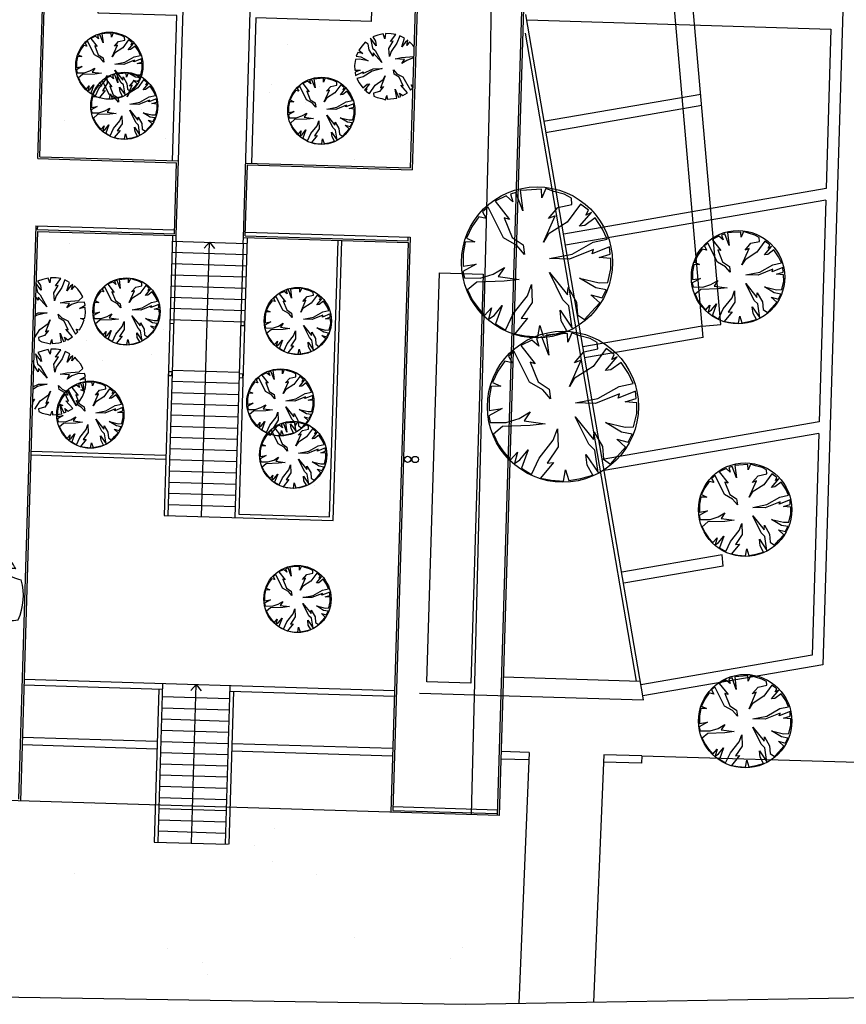
# Model space of a CAD drawing. Units: metres. Extents: x -2520 to -207, y 525 to 2204.
# Drawn here: x -2425 to -2403, y 902 to 929 of the extents above; entities that cross this region are included whole.
import ezdxf

# ---------------------------------------------------------------- set-up
doc = ezdxf.new("R2010")
doc.units = ezdxf.units.M
doc.header["$LTSCALE"] = 0.02
for name, color, linetype in [('SDF_PLANIVOLUMETRICO', 252, 'Continuous'), ('SDF_VERDE', 86, 'Continuous'), ('SDF_VERDE_ALBERI', 101, 'Continuous')]:
    doc.layers.add(name, color=color, linetype=linetype)

# ---------------------------------------------------------------- blocks, each defined once
blk = doc.blocks.new('Simboli_Albero')
for p, q in [((-0.1385, 0.0647), (-0.1385, 0.0647)), ((-0.1125, 0.0507), (-0.1385, 0.0647)), ((-0.1478, 0.0468), (-0.1125, 0.0507))]:
    blk.add_line(p, q)
blk.add_circle((-0.0035, -0.0006), 0.0115)
for centre, radius, start, end in [((0.0042, -0.0061), 0.1597, 89.3321, 114.3856), ((-0.0909, 0.1127), 0.039, 343.6555, 39.76), ((-0.0457, 0.1276), 0.0579, 352.0775, 26.6128), ((-0.0186, 0.1697), 0.0606, 304.1868, 338.5411), ((0.0042, -0.0061), 0.1592, 62.8767, 77.7021), ((0.0307, 0.1358), 0.0461, 315.8454, 359.7651), ((0.0042, -0.0061), 0.158, 126.0751, 153.6245), ((-0.0999, 0.0552), 0.0673, 48.5203, 80.5151), ((-0.0666, 0.5717), 0.4897, 285.4397, 290.7099), ((0.0042, -0.0061), 0.157, 31.4098, 49.4752), ((0.1303, 0.0061), 0.0701, 83.5323, 121.6544), ((0.2944, 0.6202), 0.5896, 250.0865, 256.3451), ((0.0042, -0.0061), 0.161, 160.8426, 187.275), ((0.0042, -0.0061), 0.1601, 340.3307, 19.43), ((-0.1763, -0.2897), 0.264, 77.3728, 85.4649), ((0.0054, -0.157), 0.176, 134.7782, 147.3315), ((0.0042, -0.0061), 0.1573, 200.8103, 231.4392), ((0.114, 0.1324), 0.1967, 266.7455, 282.0146), ((0.0067, -0.1963), 0.1636, 39.6536, 53.993), ((-0.0686, -0.1258), 0.0262, 97.741, 188.8107), ((-0.3984, -0.1628), 0.3323, 2.9465, 10.9238), ((0.0042, -0.0061), 0.1542, 305.394, 326.2464), ((0.0442, -0.1398), 0.0661, 160.6009, 199.3991), ((0.0368, -0.1141), 0.0534, 186.1912, 248.4952), ((0.0954, -0.1198), 0.049, 170.6314, 220.6278), ((0.1044, -0.0424), 0.09, 230.4582, 263.1093), ((0.0042, -0.0061), 0.1566, 243.1498, 261.8356), ((0.0042, -0.0061), 0.1582, 274.7236, 290.3277)]:
    blk.add_arc(centre, radius, start, end)
blk = doc.blocks.new('Simboli_Albero3', base_point=(24328.65928, 13286.14209))
at = {"linetype": 'Continuous'}
for p, q in [((24430.1238, 13280.56184), (24417.92036, 13278.81857)), ((24437.09716, 13263.12831), (24430.1238, 13280.56184)), ((24454.53069, 13284.04865), (24437.09716, 13282.30511)), ((24437.09716, 13282.30511), (24437.09716, 13263.12831)), ((24477.19457, 13280.56184), (24454.53069, 13284.04865)), ((24478.93784, 13266.61512), (24477.19457, 13280.56184)), ((24390.02666, 13264.87158), (24372.59313, 13250.92487)), ((24405.71691, 13273.58848), (24390.02666, 13264.87158)), ((24412.69027, 13250.92487), (24405.71691, 13273.58848)), ((24417.92036, 13278.81857), (24431.86707, 13250.92487)), ((24473.70776, 13233.49134), (24478.93784, 13266.61512)), ((24489.39801, 13278.81857), (24487.65447, 13261.38504)), ((24503.34473, 13273.58848), (24489.39801, 13278.81857)), ((24499.85818, 13254.41141), (24503.34473, 13273.58848)), ((24512.06163, 13270.10167), (24499.85818, 13254.41141)), ((24527.75188, 13257.89822), (24512.06163, 13270.10167)), ((24372.59313, 13250.92487), (24386.53984, 13235.23461)), ((24435.35389, 13217.80108), (24412.69027, 13250.92487)), ((24431.86707, 13250.92487), (24424.89371, 13252.66814)), ((24424.89371, 13252.66814), (24444.07078, 13214.31427)), ((24487.65447, 13261.38504), (24473.70776, 13233.49134)), ((24541.6986, 13247.43805), (24527.75188, 13257.89822)), ((24360.38968, 13238.72115), (24351.67279, 13224.77444)), ((24369.10631, 13235.23461), (24360.38968, 13238.72115)), ((24388.28338, 13226.51771), (24363.87623, 13243.95124)), ((24363.87623, 13243.95124), (24369.10631, 13235.23461)), ((24386.53984, 13235.23461), (24388.28338, 13226.51771)), ((24491.14129, 13216.05754), (24513.8049, 13231.7478)), ((24513.8049, 13231.7478), (24534.72524, 13235.23461)), ((24534.72524, 13235.23461), (24541.6986, 13247.43805)), ((24351.67279, 13224.77444), (24383.0533, 13205.59764)), ((24445.81406, 13181.19048), (24435.35389, 13217.80108)), ((24468.47767, 13182.93375), (24503.34473, 13216.05754)), ((24503.34473, 13216.05754), (24491.14129, 13216.05754)), ((24520.77826, 13219.54435), (24512.06163, 13209.08418)), ((24557.38886, 13228.26125), (24520.77826, 13219.54435)), ((24529.49516, 13205.59764), (24557.38886, 13228.26125)), ((24562.61894, 13219.54435), (24546.92869, 13209.08418)), ((24569.5923, 13200.36755), (24562.61894, 13219.54435)), ((24342.95589, 13209.08418), (24337.7258, 13196.88074)), ((24353.41606, 13210.82745), (24342.95589, 13209.08418)), ((24360.38968, 13188.16384), (24353.41606, 13210.82745)), ((24383.0533, 13205.59764), (24405.71691, 13175.9604)), ((24444.07078, 13214.31427), (24445.81406, 13181.19048)), ((24512.06163, 13209.08418), (24468.47767, 13182.93375)), ((24546.92869, 13209.08418), (24529.49516, 13205.59764)), ((24574.82239, 13181.19048), (24569.5923, 13200.36755)), ((24337.7258, 13196.88074), (24334.23926, 13179.44721)), ((24379.56649, 13174.21712), (24360.38968, 13188.16384)), ((24419.66363, 13168.98704), (24374.3364, 13184.6773)), ((24374.3364, 13184.6773), (24379.56649, 13174.21712)), ((24334.23926, 13179.44721), (24330.75244, 13165.50023)), ((24405.71691, 13175.9604), (24419.66363, 13168.98704)), ((24557.38886, 13174.21712), (24574.82239, 13181.19048)), ((24576.56566, 13172.47385), (24557.38886, 13174.21712)), ((24576.56566, 13151.55351), (24576.56566, 13172.47385)), ((24330.75244, 13165.50023), (24346.4427, 13160.27014)), ((24346.4427, 13160.27014), (24332.49598, 13158.52687)), ((24332.49598, 13158.52687), (24335.98253, 13134.11998)), ((24491.14129, 13155.04005), (24520.77826, 13158.52687)), ((24510.31809, 13149.81024), (24491.14129, 13155.04005)), ((24520.77826, 13158.52687), (24548.67196, 13142.83661)), ((24548.67196, 13142.83661), (24546.92869, 13153.29678)), ((24546.92869, 13153.29678), (24574.82239, 13134.11998)), ((24574.82239, 13134.11998), (24576.56566, 13151.55351)), ((24335.98253, 13134.11998), (24337.7258, 13123.65981)), ((24416.17708, 13116.68645), (24426.63699, 13135.86325)), ((24426.63699, 13135.86325), (24442.32724, 13139.35007)), ((24442.32724, 13139.35007), (24428.38053, 13125.40308)), ((24482.42439, 13099.25265), (24484.16793, 13134.11998)), ((24484.16793, 13134.11998), (24489.39801, 13109.71283)), ((24541.6986, 13128.8899), (24510.31809, 13149.81024)), ((24337.7258, 13123.65981), (24370.84959, 13130.63317)), ((24370.84959, 13130.63317), (24341.21261, 13116.68645)), ((24428.38053, 13125.40308), (24417.92036, 13102.73947)), ((24569.5923, 13118.42972), (24541.6986, 13128.8899)), ((24560.87567, 13100.9962), (24569.5923, 13118.42972)), ((24341.21261, 13116.68645), (24344.69943, 13107.96955)), ((24344.69943, 13107.96955), (24356.90287, 13113.19964)), ((24356.90287, 13113.19964), (24348.18597, 13100.9962)), ((24358.64614, 13083.56267), (24386.53984, 13109.71283)), ((24417.92036, 13102.73947), (24369.10631, 13073.1025)), ((24384.79657, 13100.9962), (24416.17708, 13116.68645)), ((24386.53984, 13109.71283), (24384.79657, 13100.9962)), ((24478.93784, 13090.53602), (24466.7344, 13107.96955)), ((24466.7344, 13107.96955), (24482.42439, 13099.25265)), ((24489.39801, 13109.71283), (24494.6281, 13064.3856)), ((24546.92869, 13097.50938), (24529.49516, 13109.71283)), ((24529.49516, 13109.71283), (24560.87567, 13100.9962)), ((24348.18597, 13100.9962), (24358.64614, 13083.56267)), ((24487.65447, 13069.61568), (24478.93784, 13090.53602)), ((24548.67196, 13081.81913), (24534.72524, 13092.2793)), ((24534.72524, 13092.2793), (24553.90204, 13088.79275)), ((24553.90204, 13088.79275), (24546.92869, 13097.50938)), ((24369.10631, 13073.1025), (24377.82321, 13064.3856)), ((24377.82321, 13064.3856), (24388.28338, 13071.35895)), ((24388.28338, 13071.35895), (24386.53984, 13059.15551)), ((24489.39801, 13043.46525), (24487.65447, 13069.61568)), ((24524.26507, 13059.15551), (24536.46851, 13069.61568)), ((24536.46851, 13069.61568), (24548.67196, 13081.81913)), ((24386.53984, 13059.15551), (24403.97337, 13048.69534)), ((24423.15044, 13041.72198), (24428.38053, 13055.66897)), ((24428.38053, 13055.66897), (24430.1238, 13039.97871)), ((24470.22094, 13039.97871), (24464.99086, 13060.89905)), ((24464.99086, 13060.89905), (24478.93784, 13039.97871)), ((24494.6281, 13064.3856), (24508.57481, 13050.43888)), ((24508.57481, 13050.43888), (24524.26507, 13059.15551)), ((24403.97337, 13048.69534), (24423.15044, 13041.72198)), ((24430.1238, 13039.97871), (24449.30087, 13038.23517)), ((24449.30087, 13038.23517), (24470.22094, 13039.97871)), ((24478.93784, 13039.97871), (24489.39801, 13043.46525))]:
    blk.add_line(p, q, dxfattribs=at)
blk.add_circle((24453.65918, 13161.14218), 124.99991, dxfattribs=at)
blk = doc.blocks.new('Simboli_Albero4')
for p, q in [((0.836, 23.78), (0.736, 23.747)), ((0.975, 23.813), (0.836, 23.78)), ((1.022, 23.686), (0.975, 23.813)), ((1.038, 23.824), (1.022, 23.686)), ((1.189, 23.819), (1.038, 23.824)), ((1.17, 23.606), (1.314, 23.803)), ((1.314, 23.803), (1.189, 23.819)), ((1.426, 23.761), (1.344, 23.563)), ((1.549, 23.695), (1.426, 23.761)), ((0.79, 23.492), (0.731, 23.569)), ((0.734, 23.674), (0.768, 23.618)), ((0.768, 23.618), (0.79, 23.492)), ((1.126, 23.419), (1.246, 23.616)), ((1.246, 23.616), (1.17, 23.606)), ((1.344, 23.563), (1.187, 23.342)), ((1.48, 23.471), (1.549, 23.695)), ((1.571, 23.594), (1.48, 23.471)), ((1.636, 23.642), (1.571, 23.594)), ((1.606, 23.505), (1.636, 23.642)), ((1.685, 23.603), (1.606, 23.505)), ((1.77, 23.512), (1.685, 23.603)), ((1.842, 23.422), (1.77, 23.512)), ((0.725, 23.399), (0.761, 23.368)), ((0.761, 23.368), (0.939, 23.048)), ((1.145, 23.205), (1.126, 23.419)), ((1.187, 23.342), (1.145, 23.205)), ((1.471, 23.182), (1.798, 23.21)), ((1.798, 23.21), (1.902, 23.307)), ((1.902, 23.307), (1.842, 23.422)), ((1.294, 23.15), (1.471, 23.182)), ((1.544, 23.13), (1.294, 23.15)), ((1.478, 23.019), (1.544, 23.13)), ((1.606, 23.103), (1.478, 23.019)), ((1.759, 23.161), (1.606, 23.103)), ((1.947, 23.168), (1.759, 23.161)), ((1.817, 22.996), (1.97, 23.091)), ((1.968, 23.029), (1.817, 22.996)), ((1.97, 23.091), (1.947, 23.168)), ((1.976, 22.878), (1.968, 23.029)), ((0.708, 22.879), (0.947, 22.885)), ((0.947, 22.885), (0.708, 22.824)), ((1.029, 22.694), (0.906, 22.371)), ((0.975, 22.595), (1.029, 22.694)), ((1.268, 22.736), (1.247, 22.85)), ((1.247, 22.85), (1.344, 22.747)), ((1.404, 22.657), (1.268, 22.736)), ((1.344, 22.747), (1.505, 22.666)), ((1.846, 22.731), (1.959, 22.74)), ((1.945, 22.69), (1.846, 22.731)), ((1.891, 22.554), (1.945, 22.69)), ((1.959, 22.74), (1.976, 22.878)), ((0.693, 22.34), (0.757, 22.438)), ((0.757, 22.438), (0.975, 22.595)), ((1.51, 22.428), (1.404, 22.657)), ((1.63, 22.236), (1.448, 22.442)), ((1.448, 22.442), (1.51, 22.428)), ((1.505, 22.666), (1.707, 22.308)), ((1.772, 22.369), (1.724, 22.446)), ((1.724, 22.446), (1.812, 22.431)), ((1.812, 22.431), (1.891, 22.554)), ((0.877, 22.271), (0.713, 22.226)), ((0.713, 22.226), (0.723, 22.151)), ((0.723, 22.151), (0.81, 22.11)), ((0.982, 22.406), (0.877, 22.271)), ((0.906, 22.371), (0.982, 22.406)), ((1.034, 22.053), (1.075, 22.165)), ((1.075, 22.165), (1.084, 22.064)), ((1.336, 22.094), (1.294, 22.334)), ((1.294, 22.334), (1.387, 22.117)), ((1.451, 22.141), (1.416, 22.23)), ((1.416, 22.23), (1.502, 22.164)), ((1.502, 22.164), (1.63, 22.236)), ((1.707, 22.308), (1.772, 22.369)), ((0.81, 22.11), (0.934, 22.081)), ((0.934, 22.081), (1.034, 22.053)), ((1.084, 22.064), (1.261, 22.084)), ((1.261, 22.084), (1.336, 22.094)), ((1.387, 22.117), (1.451, 22.141)), ((9.858, 20.828), (9.841, 20.69)), ((10.008, 20.823), (9.858, 20.828)), ((9.31, 20.594), (9.232, 20.496)), ((9.397, 20.541), (9.31, 20.594)), ((9.609, 20.497), (9.452, 20.702)), ((9.452, 20.702), (9.506, 20.437)), ((9.655, 20.784), (9.516, 20.738)), ((9.516, 20.738), (9.588, 20.623)), ((9.588, 20.623), (9.609, 20.497)), ((9.795, 20.817), (9.655, 20.784)), ((9.841, 20.69), (9.795, 20.817)), ((9.946, 20.423), (10.065, 20.621)), ((9.989, 20.61), (10.133, 20.807)), ((10.065, 20.621), (9.989, 20.61)), ((10.164, 20.567), (10.006, 20.346)), ((10.133, 20.807), (10.008, 20.823)), ((10.245, 20.766), (10.164, 20.567)), ((10.369, 20.699), (10.245, 20.766)), ((10.299, 20.475), (10.369, 20.699)), ((10.391, 20.598), (10.299, 20.475)), ((10.455, 20.646), (10.391, 20.598)), ((10.425, 20.509), (10.455, 20.646)), ((10.504, 20.607), (10.425, 20.509)), ((9.114, 20.324), (9.073, 20.224)), ((9.251, 20.294), (9.114, 20.324)), ((9.232, 20.496), (9.141, 20.385)), ((9.141, 20.385), (9.251, 20.294)), ((9.417, 20.389), (9.397, 20.541)), ((9.525, 20.223), (9.417, 20.389)), ((9.506, 20.437), (9.58, 20.372)), ((9.528, 20.311), (9.525, 20.223)), ((9.758, 20.052), (9.528, 20.311)), ((9.58, 20.372), (9.758, 20.052)), ((9.964, 20.209), (9.946, 20.423)), ((10.006, 20.346), (9.964, 20.209)), ((9.058, 20.137), (9.027, 19.975)), ((9.158, 20.146), (9.058, 20.137)), ((9.073, 20.224), (9.198, 20.208)), ((9.396, 20.101), (9.158, 20.146)), ((9.198, 20.208), (9.396, 20.101)), ((10.113, 20.154), (10.29, 20.187)), ((10.364, 20.134), (10.113, 20.154)), ((10.29, 20.187), (10.559, 20.209)), ((10.297, 20.023), (10.364, 20.134)), ((10.426, 20.107), (10.297, 20.023)), ((9.027, 19.975), (9.036, 19.849)), ((9.036, 19.849), (9.174, 19.844)), ((9.174, 19.844), (9.047, 19.798)), ((9.047, 19.798), (9.057, 19.71)), ((9.057, 19.71), (9.261, 19.804)), ((9.247, 19.754), (9.527, 19.884)), ((9.261, 19.804), (9.247, 19.754)), ((9.5, 19.822), (9.257, 19.666)), ((9.766, 19.889), (9.5, 19.822)), ((9.527, 19.884), (9.766, 19.889)), ((10.088, 19.741), (10.066, 19.854)), ((10.066, 19.854), (10.163, 19.751)), ((9.257, 19.666), (9.092, 19.621)), ((9.092, 19.621), (9.151, 19.506)), ((9.576, 19.443), (9.794, 19.599)), ((9.848, 19.698), (9.725, 19.375)), ((9.794, 19.599), (9.848, 19.698)), ((10.223, 19.661), (10.088, 19.741)), ((10.163, 19.751), (10.324, 19.671)), ((10.329, 19.432), (10.223, 19.661)), ((10.324, 19.671), (10.526, 19.313)), ((9.151, 19.506), (9.248, 19.378)), ((9.248, 19.378), (9.364, 19.474)), ((9.427, 19.485), (9.296, 19.313)), ((9.296, 19.313), (9.36, 19.349)), ((9.36, 19.349), (9.333, 19.287)), ((9.333, 19.287), (9.431, 19.221)), ((9.364, 19.474), (9.427, 19.485)), ((9.431, 19.221), (9.576, 19.443)), ((9.697, 19.276), (9.532, 19.231)), ((9.801, 19.411), (9.697, 19.276)), ((9.725, 19.375), (9.801, 19.411)), ((10.156, 19.098), (10.113, 19.338)), ((10.113, 19.338), (10.207, 19.122)), ((10.449, 19.24), (10.267, 19.446)), ((10.267, 19.446), (10.329, 19.432)), ((10.526, 19.313), (10.531, 19.317)), ((9.532, 19.231), (9.542, 19.155)), ((9.542, 19.155), (9.629, 19.115)), ((9.629, 19.115), (9.753, 19.086)), ((9.753, 19.086), (9.853, 19.057)), ((9.853, 19.057), (9.894, 19.169)), ((9.894, 19.169), (9.904, 19.068)), ((9.904, 19.068), (10.08, 19.088)), ((10.08, 19.088), (10.156, 19.098)), ((10.207, 19.122), (10.27, 19.145)), ((10.27, 19.145), (10.235, 19.234)), ((10.235, 19.234), (10.321, 19.168)), ((10.321, 19.168), (10.449, 19.24)), ((0.45, 14.387), (0.446, 14.386)), ((0.59, 14.421), (0.45, 14.387)), ((0.636, 14.294), (0.59, 14.421)), ((0.653, 14.431), (0.636, 14.294)), ((0.803, 14.427), (0.653, 14.431)), ((0.784, 14.214), (0.928, 14.41)), ((0.928, 14.41), (0.803, 14.427)), ((1.04, 14.369), (0.959, 14.171)), ((1.164, 14.302), (1.04, 14.369)), ((1.094, 14.079), (1.164, 14.302)), ((1.25, 14.25), (1.186, 14.201)), ((1.221, 14.112), (1.25, 14.25)), ((0.741, 14.027), (0.86, 14.224)), ((0.759, 13.813), (0.741, 14.027)), ((0.86, 14.224), (0.784, 14.214)), ((0.959, 14.171), (0.801, 13.949)), ((1.186, 14.201), (1.094, 14.079)), ((1.299, 14.21), (1.221, 14.112)), ((1.384, 14.12), (1.299, 14.21)), ((1.457, 14.03), (1.384, 14.12)), ((1.516, 13.915), (1.457, 14.03)), ((0.553, 13.656), (0.428, 13.796)), ((0.43, 13.876), (0.553, 13.656)), ((0.801, 13.949), (0.759, 13.813)), ((0.908, 13.758), (1.085, 13.79)), ((1.159, 13.737), (0.908, 13.758)), ((1.085, 13.79), (1.412, 13.817)), ((1.092, 13.626), (1.159, 13.737)), ((1.221, 13.71), (1.092, 13.626)), ((1.373, 13.768), (1.221, 13.71)), ((1.562, 13.775), (1.373, 13.768)), ((1.412, 13.817), (1.516, 13.915)), ((1.584, 13.699), (1.562, 13.775)), ((0.561, 13.492), (0.417, 13.456)), ((0.418, 13.489), (0.561, 13.492)), ((0.883, 13.344), (0.861, 13.458)), ((0.861, 13.458), (0.958, 13.354)), ((1.431, 13.603), (1.584, 13.699)), ((1.583, 13.636), (1.431, 13.603)), ((1.574, 13.348), (1.59, 13.485)), ((1.59, 13.485), (1.583, 13.636)), ((0.405, 13.07), (0.59, 13.203)), ((0.643, 13.301), (0.52, 12.979)), ((0.59, 13.203), (0.643, 13.301)), ((1.018, 13.265), (0.883, 13.344)), ((0.958, 13.354), (1.119, 13.274)), ((1.124, 13.035), (1.018, 13.265)), ((1.119, 13.274), (1.322, 12.916)), ((1.46, 13.339), (1.574, 13.348)), ((1.559, 13.298), (1.46, 13.339)), ((1.505, 13.162), (1.559, 13.298)), ((0.596, 13.014), (0.492, 12.879)), ((0.52, 12.979), (0.596, 13.014)), ((0.951, 12.702), (0.908, 12.942)), ((0.908, 12.942), (1.002, 12.725)), ((1.244, 12.843), (1.062, 13.05)), ((1.062, 13.05), (1.124, 13.035)), ((1.322, 12.916), (1.386, 12.977)), ((1.386, 12.977), (1.338, 13.054)), ((1.338, 13.054), (1.426, 13.038)), ((1.426, 13.038), (1.505, 13.162)), ((0.395, 12.731), (0.424, 12.718)), ((0.492, 12.879), (0.399, 12.854)), ((0.424, 12.718), (0.548, 12.689)), ((0.548, 12.689), (0.648, 12.661)), ((0.648, 12.661), (0.689, 12.772)), ((0.689, 12.772), (0.699, 12.672)), ((0.699, 12.672), (0.875, 12.691)), ((0.875, 12.691), (0.951, 12.702)), ((1.002, 12.725), (1.065, 12.748)), ((1.065, 12.748), (1.03, 12.837)), ((1.03, 12.837), (1.116, 12.772)), ((1.116, 12.772), (1.244, 12.843)), ((9.304, 11.139), (9.164, 11.093)), ((9.164, 11.093), (9.236, 10.978)), ((9.443, 11.173), (9.304, 11.139)), ((9.489, 11.046), (9.443, 11.173)), ((9.506, 11.183), (9.489, 11.046)), ((9.657, 11.179), (9.506, 11.183)), ((9.638, 10.966), (9.782, 11.162)), ((9.782, 11.162), (9.657, 11.179)), ((9.894, 11.121), (9.812, 10.923)), ((10.017, 11.055), (9.894, 11.121)), ((8.881, 10.851), (8.789, 10.741)), ((8.959, 10.949), (8.881, 10.851)), ((9.045, 10.896), (8.959, 10.949)), ((9.066, 10.745), (9.045, 10.896)), ((9.257, 10.852), (9.1, 11.058)), ((9.1, 11.058), (9.155, 10.792)), ((9.236, 10.978), (9.257, 10.852)), ((9.594, 10.779), (9.713, 10.976)), ((9.713, 10.976), (9.638, 10.966)), ((9.812, 10.923), (9.655, 10.702)), ((9.947, 10.831), (10.017, 11.055)), ((10.039, 10.953), (9.947, 10.831)), ((10.103, 11.002), (10.039, 10.953)), ((10.074, 10.864), (10.103, 11.002)), ((10.152, 10.962), (10.074, 10.864)), ((10.237, 10.872), (10.152, 10.962)), ((10.268, 10.834), (10.237, 10.872)), ((8.762, 10.679), (8.721, 10.58)), ((8.721, 10.58), (8.847, 10.563)), ((8.899, 10.65), (8.762, 10.679)), ((8.789, 10.741), (8.899, 10.65)), ((8.847, 10.563), (9.044, 10.457)), ((9.173, 10.578), (9.066, 10.745)), ((9.155, 10.792), (9.228, 10.727)), ((9.176, 10.666), (9.173, 10.578)), ((9.407, 10.408), (9.176, 10.666)), ((9.228, 10.727), (9.407, 10.408)), ((9.613, 10.565), (9.594, 10.779)), ((9.655, 10.702), (9.613, 10.565)), ((9.938, 10.542), (10.266, 10.57)), ((8.706, 10.492), (8.676, 10.33)), ((8.676, 10.33), (8.685, 10.204)), ((8.807, 10.502), (8.706, 10.492)), ((9.044, 10.457), (8.807, 10.502)), ((9.762, 10.51), (9.938, 10.542)), ((10.012, 10.49), (9.762, 10.51)), ((9.946, 10.379), (10.012, 10.49)), ((10.074, 10.462), (9.946, 10.379)), ((10.227, 10.521), (10.074, 10.462)), ((10.259, 10.522), (10.227, 10.521)), ((8.685, 10.204), (8.823, 10.2)), ((8.823, 10.2), (8.696, 10.154)), ((8.696, 10.154), (8.705, 10.065)), ((8.705, 10.065), (8.909, 10.16)), ((8.905, 10.022), (8.74, 9.976)), ((8.895, 10.11), (9.176, 10.239)), ((8.909, 10.16), (8.895, 10.11)), ((9.148, 10.177), (8.905, 10.022)), ((9.414, 10.244), (9.148, 10.177)), ((9.176, 10.239), (9.414, 10.244)), ((9.496, 10.053), (9.373, 9.731)), ((9.443, 9.955), (9.496, 10.053)), ((9.736, 10.096), (9.715, 10.21)), ((9.715, 10.21), (9.812, 10.106)), ((9.872, 10.017), (9.736, 10.096)), ((9.812, 10.106), (9.973, 10.026)), ((9.973, 10.026), (10.175, 9.668)), ((8.74, 9.976), (8.8, 9.862)), ((8.8, 9.862), (8.896, 9.733)), ((8.896, 9.733), (9.012, 9.83)), ((9.075, 9.84), (8.944, 9.669)), ((9.012, 9.83), (9.075, 9.84)), ((9.08, 9.577), (9.225, 9.798)), ((9.225, 9.798), (9.443, 9.955)), ((9.45, 9.766), (9.345, 9.631)), ((9.373, 9.731), (9.45, 9.766)), ((9.978, 9.787), (9.872, 10.017)), ((10.097, 9.595), (9.915, 9.802)), ((9.915, 9.802), (9.978, 9.787)), ((10.24, 9.729), (10.192, 9.806)), ((10.192, 9.806), (10.236, 9.798)), ((8.944, 9.669), (9.008, 9.704)), ((9.008, 9.704), (8.981, 9.642)), ((8.981, 9.642), (9.08, 9.577)), ((9.345, 9.631), (9.18, 9.586)), ((9.18, 9.586), (9.191, 9.51)), ((9.191, 9.51), (9.277, 9.47)), ((9.502, 9.413), (9.543, 9.525)), ((9.543, 9.525), (9.552, 9.424)), ((9.804, 9.454), (9.761, 9.694)), ((9.761, 9.694), (9.855, 9.477)), ((9.855, 9.477), (9.919, 9.5)), ((9.919, 9.5), (9.884, 9.589)), ((9.884, 9.589), (9.97, 9.524)), ((9.97, 9.524), (10.097, 9.595)), ((10.175, 9.668), (10.24, 9.729)), ((9.277, 9.47), (9.402, 9.441)), ((9.402, 9.441), (9.502, 9.413)), ((9.552, 9.424), (9.729, 9.443)), ((9.729, 9.443), (9.804, 9.454)), ((0.278, 4.323), (0.14, 4.505)), ((0.325, 4.61), (0.185, 4.564)), ((0.185, 4.564), (0.257, 4.449)), ((0.464, 4.643), (0.325, 4.61)), ((0.511, 4.516), (0.464, 4.643)), ((0.527, 4.654), (0.511, 4.516)), ((0.678, 4.649), (0.527, 4.654)), ((0.659, 4.436), (0.803, 4.633)), ((0.803, 4.633), (0.678, 4.649)), ((0.915, 4.592), (0.833, 4.393)), ((1.038, 4.525), (0.915, 4.592)), ((0.968, 4.301), (1.038, 4.525)), ((0.138, 4.449), (0.176, 4.263)), ((0.176, 4.263), (0.249, 4.198)), ((0.257, 4.449), (0.278, 4.323)), ((0.615, 4.249), (0.734, 4.447)), ((0.634, 4.035), (0.615, 4.249)), ((0.734, 4.447), (0.659, 4.436)), ((0.833, 4.393), (0.676, 4.172)), ((1.06, 4.424), (0.968, 4.301)), ((1.124, 4.472), (1.06, 4.424)), ((1.095, 4.335), (1.124, 4.472)), ((1.174, 4.433), (1.095, 4.335)), ((1.259, 4.342), (1.174, 4.433)), ((1.331, 4.252), (1.259, 4.342)), ((1.39, 4.137), (1.331, 4.252)), ((0.195, 4.049), (0.129, 4.151)), ((0.197, 4.137), (0.195, 4.049)), ((0.428, 3.878), (0.197, 4.137)), ((0.249, 4.198), (0.428, 3.878)), ((0.676, 4.172), (0.634, 4.035)), ((0.783, 3.98), (0.96, 4.013)), ((1.033, 3.96), (0.783, 3.98)), ((0.96, 4.013), (1.287, 4.04)), ((0.967, 3.849), (1.033, 3.96)), ((1.248, 3.991), (1.095, 3.933)), ((1.436, 3.998), (1.248, 3.991)), ((1.287, 4.04), (1.39, 4.137)), ((1.459, 3.922), (1.436, 3.998)), ((0.114, 3.672), (0.197, 3.71)), ((0.435, 3.715), (0.17, 3.648)), ((0.197, 3.71), (0.435, 3.715)), ((1.095, 3.933), (0.967, 3.849)), ((1.305, 3.826), (1.459, 3.922)), ((1.457, 3.859), (1.305, 3.826)), ((1.448, 3.57), (1.465, 3.708)), ((1.465, 3.708), (1.457, 3.859)), ((0.17, 3.648), (0.112, 3.611)), ((0.517, 3.524), (0.394, 3.201)), ((0.464, 3.425), (0.517, 3.524)), ((0.757, 3.567), (0.736, 3.68)), ((0.736, 3.68), (0.833, 3.577)), ((0.893, 3.487), (0.757, 3.567)), ((0.833, 3.577), (0.994, 3.497)), ((0.999, 3.258), (0.893, 3.487)), ((0.994, 3.497), (1.196, 3.139)), ((1.335, 3.561), (1.448, 3.57)), ((1.434, 3.521), (1.335, 3.561)), ((1.38, 3.384), (1.434, 3.521)), ((0.101, 3.047), (0.246, 3.269)), ((0.246, 3.269), (0.464, 3.425)), ((0.471, 3.237), (0.366, 3.102)), ((0.394, 3.201), (0.471, 3.237)), ((0.825, 2.924), (0.783, 3.164)), ((0.783, 3.164), (0.876, 2.948)), ((1.119, 3.066), (0.937, 3.272)), ((0.937, 3.272), (0.999, 3.258)), ((1.196, 3.139), (1.261, 3.2)), ((1.261, 3.2), (1.213, 3.276)), ((1.213, 3.276), (1.3, 3.261)), ((1.3, 3.261), (1.38, 3.384)), ((0.095, 3.051), (0.101, 3.047)), ((0.366, 3.102), (0.202, 3.057)), ((0.202, 3.057), (0.212, 2.981)), ((0.212, 2.981), (0.298, 2.941)), ((0.298, 2.941), (0.423, 2.912)), ((0.423, 2.912), (0.523, 2.883)), ((0.523, 2.883), (0.564, 2.995)), ((0.564, 2.995), (0.573, 2.894)), ((0.573, 2.894), (0.75, 2.914)), ((0.75, 2.914), (0.825, 2.924)), ((0.876, 2.948), (0.94, 2.971)), ((0.94, 2.971), (0.905, 3.06)), ((0.905, 3.06), (0.991, 2.994)), ((0.991, 2.994), (1.119, 3.066)), ((0.33, 2.699), (0.19, 2.653)), ((0.19, 2.653), (0.262, 2.538)), ((0.469, 2.732), (0.33, 2.699)), ((0.515, 2.605), (0.469, 2.732)), ((0.532, 2.743), (0.515, 2.605)), ((0.683, 2.738), (0.532, 2.743)), ((0.664, 2.525), (0.808, 2.722)), ((0.808, 2.722), (0.683, 2.738)), ((0.92, 2.681), (0.838, 2.482)), ((1.043, 2.614), (0.92, 2.681)), ((0.092, 2.305), (0.075, 2.426)), ((0.283, 2.412), (0.126, 2.617)), ((0.126, 2.617), (0.181, 2.352)), ((0.262, 2.538), (0.283, 2.412)), ((0.62, 2.338), (0.739, 2.536)), ((0.739, 2.536), (0.664, 2.525)), ((0.838, 2.482), (0.681, 2.261)), ((0.973, 2.39), (1.043, 2.614)), ((1.065, 2.513), (0.973, 2.39)), ((1.129, 2.561), (1.065, 2.513)), ((1.1, 2.424), (1.129, 2.561)), ((1.178, 2.522), (1.1, 2.424)), ((1.263, 2.431), (1.178, 2.522)), ((1.336, 2.341), (1.263, 2.431)), ((0.199, 2.138), (0.092, 2.305)), ((0.181, 2.352), (0.254, 2.287)), ((0.202, 2.226), (0.199, 2.138)), ((0.433, 1.967), (0.202, 2.226)), ((0.254, 2.287), (0.433, 1.967)), ((0.639, 2.124), (0.62, 2.338)), ((0.681, 2.261), (0.639, 2.124)), ((0.964, 2.102), (1.292, 2.129)), ((1.292, 2.129), (1.395, 2.226)), ((1.395, 2.226), (1.336, 2.341)), ((0.063, 2.02), (0.07, 2.016)), ((0.07, 2.016), (0.063, 2.018)), ((0.788, 2.07), (0.964, 2.102)), ((1.038, 2.049), (0.788, 2.07)), ((0.972, 1.938), (1.038, 2.049)), ((1.1, 2.022), (0.972, 1.938)), ((1.253, 2.08), (1.1, 2.022)), ((1.441, 2.087), (1.253, 2.08)), ((1.31, 1.915), (1.464, 2.011)), ((1.462, 1.948), (1.31, 1.915)), ((1.464, 2.011), (1.441, 2.087)), ((1.47, 1.797), (1.462, 1.948)), ((0.174, 1.737), (0.051, 1.658)), ((0.054, 1.731), (0.202, 1.799)), ((0.44, 1.804), (0.174, 1.737)), ((0.202, 1.799), (0.44, 1.804)), ((0.522, 1.613), (0.399, 1.29)), ((0.469, 1.514), (0.522, 1.613)), ((0.762, 1.656), (0.741, 1.77)), ((0.741, 1.77), (0.838, 1.666)), ((0.898, 1.576), (0.762, 1.656)), ((0.838, 1.666), (0.999, 1.586)), ((0.999, 1.586), (1.201, 1.228)), ((1.34, 1.651), (1.453, 1.66)), ((1.439, 1.61), (1.34, 1.651)), ((1.384, 1.473), (1.439, 1.61)), ((1.453, 1.66), (1.47, 1.797)), ((0.038, 1.389), (0.101, 1.4)), ((0.101, 1.4), (0.041, 1.321)), ((0.106, 1.136), (0.251, 1.358)), ((0.251, 1.358), (0.469, 1.514)), ((0.476, 1.326), (0.371, 1.191)), ((0.399, 1.29), (0.476, 1.326)), ((1.004, 1.347), (0.898, 1.576)), ((1.123, 1.155), (0.941, 1.361)), ((0.941, 1.361), (1.004, 1.347)), ((1.266, 1.289), (1.218, 1.365)), ((1.218, 1.365), (1.305, 1.35)), ((1.305, 1.35), (1.384, 1.473)), ((0.371, 1.191), (0.206, 1.146)), ((0.206, 1.146), (0.217, 1.07)), ((0.217, 1.07), (0.303, 1.03)), ((0.528, 0.972), (0.569, 1.084)), ((0.569, 1.084), (0.578, 0.983)), ((0.83, 1.013), (0.787, 1.253)), ((0.787, 1.253), (0.881, 1.037)), ((0.881, 1.037), (0.945, 1.06)), ((0.945, 1.06), (0.91, 1.149)), ((0.91, 1.149), (0.996, 1.084)), ((0.996, 1.084), (1.123, 1.155)), ((1.201, 1.228), (1.266, 1.289)), ((0.303, 1.03), (0.428, 1.001)), ((0.428, 1.001), (0.528, 0.972)), ((0.578, 0.983), (0.755, 1.003)), ((0.755, 1.003), (0.83, 1.013))]:
    blk.add_line(p, q)

msp = doc.modelspace()

# ---------------------------------------------------------------- hatches: boundary and pattern name
at = {"layer": 'SDF_VERDE'}
h = msp.add_hatch(dxfattribs=at)
h.set_pattern_fill('AR-SAND', color=256, scale=0.1, angle=0.0465, style=0)
h.set_pattern_definition([(37.5465, (-2688.2446, 832.9646), (-0.163973, 4.894), [0, -3.8608, 0, -4.318, 0, -4.1275]), (7.5465, (-2688.2446, 832.9646), (4.48942, 7.1719), [0, -2.0828, 0, -3.4798, 0, -1.3335]), (327.5465, (-2691.369, 832.962), (7.90991, 0.02079), [0, -1.27, 0, -4.572, 0, -5.969]), (317.5465, (-2691.369, 832.962), (7.63375, 2.23549), [0, -0.635, 0, -2.9972, 0, -3.429])])
edge = h.paths.add_edge_path()
edge.add_line((-2399.534, 999.597), (-2395.333, 999.464))
edge.add_line((-2395.333, 999.464), (-2394.368, 1021.949))
edge.add_arc((-2402.151, 1021.722), 7.786, 1.6732, 102.4918)
edge.add_line((-2403.835, 1029.324), (-2409.13, 1028.9))
edge.add_line((-2409.13, 1028.9), (-2410.111, 997.448))
edge.add_line((-2410.111, 997.448), (-2428.069, 998.008))
edge.add_line((-2428.069, 998.008), (-2427.556, 1016.322))
edge.add_line((-2427.556, 1016.322), (-2422.246, 1016.215))
edge.add_line((-2422.246, 1016.215), (-2422.11, 1022.964))
edge.add_arc((-2422.569, 1004.953), 18.017, 88.5411, 149.4552)
edge.add_arc((-2485.898, 1034.747), 52.076, 321.3282, 336.6531, ccw=False)
edge.add_arc((-2468.709, 1019.671), 29.254, 303.7945, 323.3463, ccw=False)
edge.add_arc((-3685.905, 2642.996), 2058.191, 306.530864, 306.819575, ccw=False)
edge.add_arc((-1892.837, 217.874), 957.821, 126.365023, 126.985416)
edge.add_arc((-2457.015, 966.918), 20.077, 126.9127, 166.957)
edge.add_arc((-2229.569, 940.64), 248.919, 172.89023, 180.67616)
edge.add_arc((-2137.08, 945.669), 341.484, 181.33676, 187.02062)
edge.add_line((-2476.004, 903.931), (-2413.331, 902.194))
edge.add_line((-2413.331, 902.194), (-2413.197, 907.273))
edge.add_line((-2413.197, 907.273), (-2427.655, 907.71))
edge.add_line((-2427.655, 907.71), (-2427.561, 910.818))
edge.add_line((-2427.561, 910.818), (-2436.735, 911.095))
edge.add_line((-2436.735, 911.095), (-2434.557, 972.894))
edge.add_arc((-2428.047, 972.704), 6.513, 88.1381, 178.326, ccw=False)
edge.add_line((-2427.835, 979.213), (-2412.4, 978.747))
edge.add_line((-2412.4, 978.747), (-2412.097, 987.771))
edge.add_arc((-2399.903, 987.403), 12.199, 88.2677, 178.2739, ccw=False)
h = msp.add_hatch(dxfattribs=at)
h.set_pattern_fill('AR-SAND', color=256, scale=0.1, angle=0.0465, style=0)
h.set_pattern_definition([(37.5465, (-2590.6033, 699.9097), (-0.163973, 4.894), [0, -3.8608, 0, -4.318, 0, -4.1275]), (7.5465, (-2590.6033, 699.91), (4.48942, 7.1719), [0, -2.0828, 0, -3.4798, 0, -1.3335]), (327.5465, (-2593.7275, 699.907), (7.90991, 0.02079), [0, -1.27, 0, -4.572, 0, -5.969]), (317.5465, (-2593.7275, 699.907), (7.63375, 2.23549), [0, -0.635, 0, -2.9972, 0, -3.429])])
h.paths.add_polyline_path([(-2421.798, 941.004), (-2424.242, 941.078), (-2424.731, 924.886), (-2421.177, 924.779), (-2421.06, 928.666), (-2423.168, 928.73), (-2422.948, 936.046), (-2421.948, 936.016)])
h.paths.add_polyline_path([(-2419.678, 940.94), (-2414.319, 940.778), (-2414.808, 924.586), (-2419.058, 924.715), (-2418.941, 928.602), (-2415.852, 928.509), (-2415.631, 935.825), (-2419.829, 935.952)])
h.paths.add_polyline_path([(-2419.181, 922.717), (-2416.74, 922.644), (-2416.973, 915.247), (-2419.402, 915.321)])
h.paths.add_polyline_path([(-2424.791, 922.887), (-2421.178, 922.778), (-2421.357, 916.884), (-2424.969, 916.994)])

# ---------------------------------------------------------------- linework, layer by layer
at = {"layer": 'SDF_PLANIVOLUMETRICO', "ltscale": 0.1}
for p, q in [((-2410.923, 957.127), (-2412.429, 907.25)), ((-2424.782, 924.837), (-2424.287, 941.229)), ((-2424.731, 924.886), (-2424.242, 941.078)), ((-2414.264, 940.926), (-2414.759, 924.535)), ((-2414.319, 940.778), (-2414.808, 924.586)), ((-2421.078, 922.775), (-2420.895, 928.821)), ((-2419.278, 922.72), (-2419.096, 928.767)), ((-2424.782, 924.837), (-2421.069, 924.725)), ((-2424.731, 924.886), (-2421.017, 924.774)), ((-2421.126, 922.826), (-2421.069, 924.725)), ((-2419.227, 922.769), (-2419.17, 924.668)), ((-2419.218, 924.719), (-2414.808, 924.586)), ((-2419.17, 924.668), (-2414.759, 924.535)), ((-2424.836, 923.038), (-2425.3, 907.689)), ((-2424.836, 923.038), (-2421.123, 922.926)), ((-2424.789, 922.937), (-2424.786, 923.037)), ((-2424.789, 922.937), (-2421.126, 922.826)), ((-2424.791, 922.887), (-2425.251, 907.637)), ((-2424.791, 922.887), (-2421.078, 922.775)), ((-2421.178, 922.778), (-2421.404, 915.281)), ((-2419.178, 922.717), (-2419.402, 915.321)), ((-2419.278, 922.72), (-2414.868, 922.587)), ((-2419.227, 922.769), (-2414.866, 922.637)), ((-2419.224, 922.869), (-2414.813, 922.736)), ((-2414.813, 922.736), (-2415.277, 907.386)), ((-2414.866, 922.637), (-2414.863, 922.737)), ((-2421.082, 922.625), (-2421.304, 915.278)), ((-2421.182, 922.628), (-2419.183, 922.567)), ((-2420.404, 915.251), (-2420.183, 922.598)), ((-2420.183, 922.598), (-2420.329, 922.439)), ((-2420.183, 922.598), (-2420.048, 922.429)), ((-2419.283, 922.57), (-2419.505, 915.224)), ((-2416.973, 915.247), (-2416.74, 922.644)), ((-2416.876, 915.144), (-2416.64, 922.641)), ((-2414.868, 922.587), (-2415.328, 907.338)), ((-2421.191, 922.328), (-2419.195, 922.268)), ((-2421.2, 922.028), (-2419.204, 921.968)), ((-2421.209, 921.728), (-2419.213, 921.668)), ((-2421.218, 921.428), (-2419.222, 921.368)), ((-2421.227, 921.128), (-2419.231, 921.068)), ((-2421.236, 920.829), (-2419.24, 920.768)), ((-2421.245, 920.529), (-2419.246, 920.468)), ((-2421.186, 919.176), (-2419.387, 919.122)), ((-2421.195, 918.876), (-2419.396, 918.822)), ((-2421.204, 918.577), (-2419.405, 918.522)), ((-2421.213, 918.277), (-2419.414, 918.222)), ((-2421.222, 917.977), (-2419.423, 917.923)), ((-2421.231, 917.677), (-2419.432, 917.623)), ((-2421.241, 917.377), (-2419.441, 917.323)), ((-2421.36, 916.785), (-2424.972, 916.894)), ((-2421.357, 916.884), (-2424.969, 916.994)), ((-2421.25, 917.077), (-2419.45, 917.023)), ((-2421.259, 916.777), (-2419.459, 916.723)), ((-2421.268, 916.478), (-2419.469, 916.423)), ((-2421.277, 916.178), (-2419.478, 916.123)), ((-2421.286, 915.878), (-2419.487, 915.824)), ((-2421.295, 915.578), (-2419.496, 915.524)), ((-2419.402, 915.321), (-2416.973, 915.247)), ((-2421.404, 915.281), (-2416.876, 915.144)), ((-2425.153, 910.895), (-2415.23, 910.595)), ((-2425.157, 910.745), (-2421.444, 910.633)), ((-2421.544, 910.636), (-2421.668, 906.538)), ((-2421.44, 910.783), (-2421.568, 906.535)), ((-2420.54, 910.756), (-2420.686, 910.597)), ((-2420.668, 906.508), (-2420.54, 910.756)), ((-2420.54, 910.756), (-2420.406, 910.587)), ((-2419.64, 910.729), (-2419.769, 906.481)), ((-2419.545, 910.576), (-2419.669, 906.478)), ((-2419.645, 910.579), (-2415.234, 910.446)), ((-2421.45, 910.433), (-2419.651, 910.379)), ((-2421.459, 910.133), (-2419.66, 910.079)), ((-2421.468, 909.833), (-2419.669, 909.779)), ((-2421.477, 909.534), (-2419.678, 909.479)), ((-2425.2, 909.347), (-2421.586, 909.238)), ((-2421.486, 909.234), (-2419.687, 909.179)), ((-2425.206, 909.148), (-2421.592, 909.038)), ((-2419.593, 908.978), (-2415.283, 908.848)), ((-2419.587, 909.178), (-2415.277, 909.048)), ((-2411.623, 908.938), (-2412.378, 908.96)), ((-2421.495, 908.934), (-2419.696, 908.879)), ((-2411.631, 908.738), (-2412.384, 908.76)), ((-2408.607, 908.847), (-2409.623, 908.877)), ((-2408.607, 908.847), (-2408.613, 908.647)), ((-2421.505, 908.634), (-2419.705, 908.58)), ((-2408.613, 908.647), (-2409.632, 908.677)), ((-2421.514, 908.334), (-2419.714, 908.28)), ((-2421.523, 908.034), (-2419.723, 907.98)), ((-2421.532, 907.734), (-2419.732, 907.68)), ((-2421.541, 907.434), (-2419.742, 907.38)), ((-2415.277, 907.386), (-2412.478, 907.302)), ((-2415.274, 907.486), (-2412.475, 907.402)), ((-2421.55, 907.135), (-2419.751, 907.08)), ((-2421.559, 906.835), (-2419.76, 906.78)), ((-2421.668, 906.538), (-2419.69, 906.478))]:
    msp.add_line(p, q, dxfattribs=at)
at = {"layer": 'SDF_PLANIVOLUMETRICO'}
for p, q in [((-2412.525, 937.452), (-2412.666, 927.386)), ((-2406.965, 920.05), (-2407.968, 931.558)), ((-2406.493, 920.394), (-2407.47, 931.601)), ((-2403.228, 928.793), (-2403.757, 911.287)), ((-2408.562, 910.344), (-2411.71, 928.699)), ((-2411.684, 928.548), (-2403.543, 928.302)), ((-2403.543, 928.302), (-2403.672, 924.034)), ((-2408.75, 910.85), (-2411.725, 928.196)), ((-2412.666, 927.386), (-2413.177, 907.273)), ((-2407.03, 926.557), (-2411.238, 925.826)), ((-2407.004, 926.257), (-2411.187, 925.53)), ((-2403.672, 924.034), (-2410.7, 922.813)), ((-2403.681, 923.728), (-2410.649, 922.517)), ((-2403.681, 923.728), (-2403.86, 917.788)), ((-2421.082, 922.625), (-2421.078, 922.775)), ((-2419.283, 922.57), (-2419.278, 922.72)), ((-2406.991, 920.35), (-2410.19, 919.794)), ((-2406.991, 920.35), (-2406.493, 920.394)), ((-2406.965, 920.05), (-2410.139, 919.499)), ((-2403.86, 917.788), (-2409.666, 916.779)), ((-2403.87, 917.481), (-2409.614, 916.483)), ((-2403.87, 917.481), (-2404.049, 911.541)), ((-2406.457, 914.229), (-2409.142, 913.763)), ((-2406.431, 913.929), (-2406.457, 914.229)), ((-2406.431, 913.929), (-2409.09, 913.467)), ((-2404.049, 911.541), (-2408.631, 910.745)), ((-2403.757, 911.287), (-2408.58, 910.449)), ((-2412.317, 910.958), (-2408.648, 910.847)), ((-2414.559, 910.525), (-2408.562, 910.344)), ((-2411.623, 908.938), (-2411.901, 902.218)), ((-2409.623, 908.877), (-2409.898, 902.252)), ((-2408.607, 908.847), (-2398.293, 908.539)), ((-2427.336, 902.413), (-2413.331, 902.194)), ((-2413.331, 902.194), (-2399.321, 902.432))]:
    msp.add_line(p, q, dxfattribs=at)
at = {"layer": 'SDF_PLANIVOLUMETRICO', "ltscale": 0.1}
for points in [[(-2410.973, 957.128), (-2412.479, 907.252)], [(-2412.429, 907.25), (-2427.655, 907.71), (-2426.296, 952.7), (-2428.391, 952.763)], [(-2419.678, 940.94), (-2419.829, 935.952), (-2415.631, 935.825), (-2415.852, 928.509), (-2418.941, 928.602), (-2419.058, 924.715)], [(-2421.177, 924.779), (-2421.06, 928.666), (-2423.168, 928.73), (-2422.948, 936.046)], [(-2421.245, 920.529), (-2421.248, 920.429), (-2421.148, 920.426)], [(-2419.346, 920.471), (-2419.349, 920.371), (-2419.249, 920.368), (-2419.246, 920.468)]]:
    msp.add_lwpolyline(points, dxfattribs=at)
at = {"layer": 'SDF_PLANIVOLUMETRICO'}
msp.add_lwpolyline([(-2414.361, 910.825), (-2414.03, 921.777), (-2412.854, 921.741), (-2413.185, 910.79)], close=True, dxfattribs=at)
at = {"layer": 'SDF_PLANIVOLUMETRICO', "ltscale": 0.1}
for points in [[(-2421.191, 919.026), (-2421.188, 919.126), (-2421.288, 919.129), (-2421.291, 919.029)], [(-2419.292, 918.969), (-2419.289, 919.069), (-2419.389, 919.072), (-2419.392, 918.972)]]:
    msp.add_lwpolyline(points, close=True, dxfattribs=at)
at = {"layer": 'SDF_PLANIVOLUMETRICO'}
for centre in [(-2414.88, 916.787), (-2414.677, 916.781)]:
    msp.add_circle(centre, 0.0843, dxfattribs=at)

# ---------------------------------------------------------------- block references
at = {"layer": 'SDF_VERDE_ALBERI', "rotation": 0.04647759005927614}
msp.add_blockref('Simboli_Albero4', (-2424.969, 916.994), dxfattribs=at)
at = {"layer": 'SDF_VERDE_ALBERI'}
for name, p, xscale, yscale, zscale, rotation in [('Simboli_Albero3', (-2421.898, 928.145), 0.00719196016972983, 0.00719196016972983, 0.00719196016972983, 265.2706339943728), ('Simboli_Albero3', (-2421.499, 927.073), 0.00719196016972983, 0.00719196016972983, 0.00719196016972983, 265.2706339943728), ('Simboli_Albero3', (-2416.219, 926.939), 0.00719196016972983, 0.00719196016972983, 0.00719196016972983, 265.2706339943728), ('Simboli_Albero3', (-2409.232, 923.908), 0.01617785296908046, 0.01617785296908046, 0.01617785296908046, 265.2706339948002), ('Simboli_Albero3', (-2404.682, 922.804), 0.01000000000033248, 0.01000000000033248, 0.01000000000033248, 265.2706339936585), ('Simboli_Albero3', (-2421.439, 921.566), 0.00719196016972983, 0.00719196016972983, 0.00719196016972983, 265.2706339943728), ('Simboli_Albero3', (-2416.85, 921.312), 0.00719196016972983, 0.00719196016972983, 0.00719196016972983, 265.2706339943728), ('Simboli_Albero3', (-2408.538, 920.043), 0.01617785296908046, 0.01617785296908046, 0.01617785296908046, 265.2706339948002), ('Simboli_Albero3', (-2417.317, 919.131), 0.00719196016972983, 0.00719196016972983, 0.00719196016972983, 265.2706339943728), ('Simboli_Albero3', (-2422.407, 918.804), 0.00719196016972983, 0.00719196016972983, 0.00719196016972983, 265.2706339943728), ('Simboli_Albero3', (-2416.976, 917.727), 0.00719196016972983, 0.00719196016972983, 0.00719196016972983, 265.2706339943728), ('Simboli_Albero3', (-2404.491, 916.58), 0.01000000000033248, 0.01000000000033248, 0.01000000000033248, 265.2706339936585), ('Simboli_Albero', (-2426.808, 913.198), 9.999999999999877, 9.999999999999877, 9.999999999999877, 355.7915173097297), ('Simboli_Albero3', (-2416.86, 913.867), 0.00719196016972983, 0.00719196016972983, 0.00719196016972983, 265.2706339943728), ('Simboli_Albero3', (-2404.492, 910.919), 0.01000000000033248, 0.01000000000033248, 0.01000000000033248, 265.2706339936585)]:
    msp.add_blockref(name, p, dxfattribs=dict(at, xscale=xscale, yscale=yscale, zscale=zscale, rotation=rotation))

doc.saveas('drawing.dxf')
